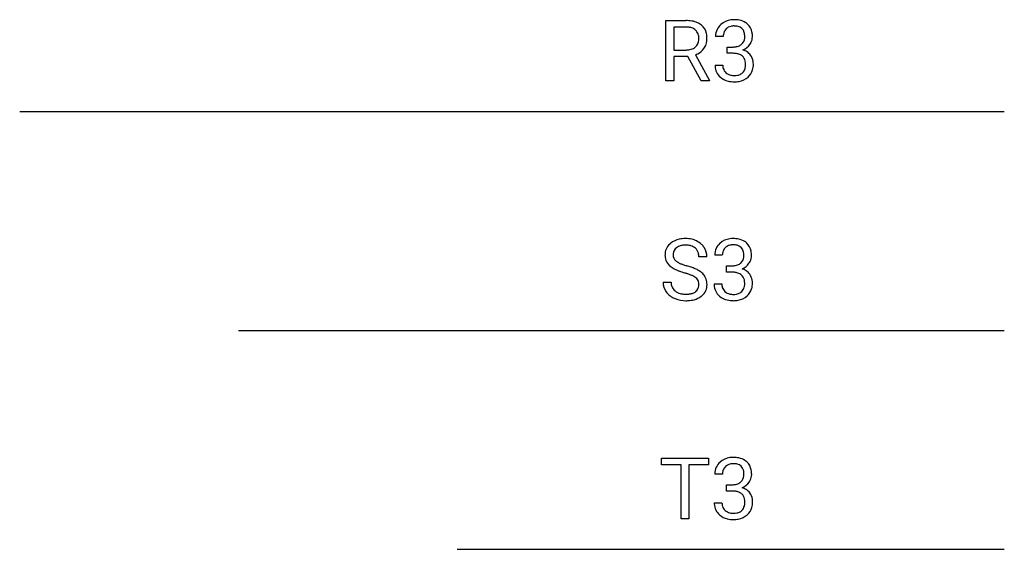
# Model space of a CAD drawing. Extents: x 8 to 162, y -6 to 40.
# Drawn here: x 8 to 32, y 24 to 37 of the extents above; entities that cross this region are included whole.
import ezdxf

# ---------------------------------------------------------------- set-up
doc = ezdxf.new("R2010")
doc.units = 0
doc.layers.add('DEFAULT_255_1_542', color=255, linetype='CONTINUOUS')
doc.layers.add('DEFAULT_255_2_778', color=255, linetype='CONTINUOUS')

msp = doc.modelspace()

# ---------------------------------------------------------------- linework, layer by layer
at = {"layer": 'DEFAULT_255_1_542'}
for p, q in [((23.463, 35.633), (23.463, 37.095)), ((23.463, 37.095), (23.947, 37.095)), ((23.657, 36.936), (23.657, 36.382)), ((23.952, 36.936), (23.657, 36.936)), ((24.854, 36.711), (24.668, 36.711)), ((24.952, 36.303), (24.952, 36.454)), ((24.952, 36.454), (25.091, 36.454)), ((23.657, 36.382), (23.953, 36.382)), ((24, 36.224), (23.657, 36.224)), ((23.657, 36.224), (23.657, 35.633)), ((24.317, 35.633), (24, 36.224)), ((24.181, 36.265), (24.524, 35.645)), ((25.091, 36.303), (24.952, 36.303)), ((24.655, 36.018), (24.841, 36.018)), ((23.657, 35.633), (23.463, 35.633)), ((24.524, 35.633), (24.317, 35.633)), ((24.524, 35.645), (24.524, 35.633)), ((24.458, 31.38), (24.264, 31.38)), ((24.831, 31.419), (24.646, 31.419)), ((24.93, 31.011), (24.93, 31.162)), ((24.93, 31.162), (25.069, 31.162)), ((25.069, 31.011), (24.93, 31.011)), ((23.399, 30.765), (23.593, 30.765)), ((24.633, 30.727), (24.819, 30.727)), ((23.364, 26.353), (23.364, 26.511)), ((23.364, 26.511), (24.495, 26.511)), ((24.495, 26.511), (24.495, 26.353)), ((23.833, 26.353), (23.364, 26.353)), ((23.833, 25.05), (23.833, 26.353)), ((24.495, 26.353), (24.025, 26.353)), ((24.025, 26.353), (24.025, 25.05)), ((24.835, 26.128), (24.649, 26.128)), ((24.933, 25.719), (24.933, 25.871)), ((24.933, 25.871), (25.073, 25.871)), ((25.073, 25.719), (24.933, 25.719)), ((24.636, 25.435), (24.823, 25.435)), ((24.025, 25.05), (23.833, 25.05))]:
    msp.add_line(p, q, dxfattribs=at)
for centre, radius, start, end in [((23.952, 36.224), 0.87, 80.6536, 90.3427), ((23.949, 36.363), 0.573, 84.5404, 89.7279), ((23.968, 36.53), 0.405, 72.3699, 84.8796), ((24.012, 36.665), 0.263, 48.7809, 72.6969), ((24.005, 36.532), 0.558, 65.6988, 80.8329), ((24.064, 36.669), 0.409, 50.0018, 65.4306), ((24.092, 36.706), 0.363, 11.6285, 49.5603), ((25.05, 36.713), 0.384, 131.5745, 154.48), ((25.089, 36.673), 0.439, 96.9874, 131.9691), ((25.09, 36.72), 0.239, 103.293, 133.5621), ((25.116, 36.517), 0.597, 89.8594, 97.7828), ((25.115, 36.621), 0.342, 89.5323, 103.5317), ((25.122, 36.485), 0.63, 78.3655, 90.4131), ((25.122, 36.586), 0.376, 76.1115, 90.7028), ((25.17, 36.76), 0.196, 13.9578, 77.6713), ((25.167, 36.692), 0.418, 56.6229, 78.6388), ((25.194, 36.739), 0.364, 47.0251, 56.0857), ((25.196, 36.744), 0.359, 10.9208, 46.7778), ((24.033, 36.692), 0.228, 43.5756, 48.2044), ((24.025, 36.688), 0.237, 12.4173, 43.1023), ((23.903, 36.658), 0.363, 359.5238, 12.8813), ((23.9, 36.659), 0.56, 359.5654, 12.3693), ((25.056, 36.716), 0.388, 155.3484, 180.7485), ((25.175, 36.712), 0.321, 172.5095, 180.1364), ((25.084, 36.728), 0.229, 133.8349, 173.5344), ((25.002, 36.71), 0.371, 359.1807, 15.0451), ((25.06, 36.704), 0.314, 353.0942, 0.1178), ((25.255, 36.703), 0.304, 332.3549, 359.718), ((25.026, 36.704), 0.534, 359.6364, 11.6087), ((23.988, 36.688), 0.302, 281.5499, 303.9358), ((24.005, 36.658), 0.268, 304.4413, 311.2113), ((24.021, 36.64), 0.244, 310.9874, 356.2715), ((23.927, 36.655), 0.34, 354.9348, 0.0614), ((24.084, 36.638), 0.375, 323.8608, 341.6142), ((24.034, 36.651), 0.426, 341.9984, 0.4822), ((25.088, 36.878), 0.424, 270.4919, 281.8955), ((25.118, 36.74), 0.283, 281.6693, 301.2943), ((25.139, 36.702), 0.239, 301.7837, 311.7546), ((25.151, 36.689), 0.222, 311.7324, 354.2803), ((25.193, 36.728), 0.371, 292.9802, 325.2393), ((25.174, 36.741), 0.394, 325.2336, 332.8744), ((23.956, 36.831), 0.449, 269.5898, 281.8058), ((23.991, 36.766), 0.535, 290.808, 297.2328), ((24.046, 36.667), 0.422, 296.7018, 323.6877), ((25.085, 35.733), 0.569, 84.019, 89.3331), ((25.105, 35.903), 0.398, 71.9008, 84.3556), ((25.15, 36.036), 0.258, 49.509, 72.1835), ((25.173, 36.067), 0.22, 12.9499, 48.755), ((25.158, 36.795), 0.446, 292.5409, 293.6928), ((25.208, 35.988), 0.413, 57.6434, 72.8626), ((25.252, 36.06), 0.329, 36.7248, 57.4699), ((25.25, 36.061), 0.329, 8.0545, 36.3562), ((25.15, 36.018), 0.495, 179.9756, 183.2329), ((25.02, 36.002), 0.364, 181.8183, 229.6455), ((25.128, 36.016), 0.287, 179.4468, 196.2871), ((25.048, 36.029), 0.347, 344.5984, 357.9272), ((25.064, 36.039), 0.331, 359.5048, 13.424), ((24.936, 36.036), 0.459, 357.4743, 0.0226), ((25.096, 36.036), 0.486, 343.9831, 0.5571), ((25.143, 36.042), 0.439, 359.8318, 8.5874), ((25.071, 36.06), 0.442, 229.4224, 256.8555), ((25.067, 35.999), 0.223, 196.5664, 227.7059), ((25.088, 36.022), 0.254, 227.7652, 257.8762), ((25.116, 36.14), 0.375, 257.4582, 270.4269), ((25.121, 36.176), 0.412, 269.5962, 280.8793), ((25.15, 36.033), 0.265, 280.6347, 299.8594), ((25.159, 36.059), 0.442, 279.7829, 311.6256), ((25.174, 35.987), 0.214, 300.3579, 314.5513), ((25.164, 35.995), 0.227, 315.073, 345.043), ((25.207, 36.005), 0.371, 311.6358, 343.7654), ((25.114, 36.233), 0.62, 256.6828, 270.4413), ((25.122, 36.238), 0.626, 269.7284, 280.3859), ((23.794, 31.431), 0.349, 132.4835, 181.0242), ((23.869, 31.36), 0.452, 129.2532, 133.4244), ((23.887, 31.333), 0.484, 101.9878, 128.8742), ((23.937, 31.118), 0.705, 89.5905, 102.317), ((23.946, 31.158), 0.665, 77.236, 90.3249), ((23.972, 31.278), 0.542, 63.838, 77.0807), ((24.006, 31.343), 0.468, 45.9862, 64.1609), ((24.039, 31.38), 0.419, 32.2748, 45.6545), ((25.027, 31.421), 0.384, 131.5745, 154.48), ((25.067, 31.381), 0.439, 96.9874, 131.9691), ((25.094, 31.226), 0.597, 89.8594, 97.7828), ((25.1, 31.193), 0.63, 78.3655, 90.4131), ((25.145, 31.4), 0.418, 56.6229, 78.6388), ((25.172, 31.447), 0.364, 47.0251, 56.0857), ((25.174, 31.452), 0.359, 10.9208, 46.7778), ((23.929, 31.428), 0.289, 175.1783, 180.0581), ((23.844, 31.44), 0.204, 127.7288, 176.7105), ((23.874, 31.403), 0.252, 114.0398, 127.9852), ((23.909, 31.323), 0.339, 99.0698, 113.7658), ((23.939, 31.142), 0.522, 89.6697, 99.2312), ((23.942, 31.093), 0.572, 86.2638, 90.0533), ((23.955, 31.244), 0.42, 73.789, 86.6655), ((23.997, 31.381), 0.277, 48.5928, 74.1241), ((24.018, 31.407), 0.244, 14.978, 48.2006), ((23.929, 31.383), 0.335, 359.4696, 14.983), ((24.047, 31.383), 0.411, 359.6507, 32.613), ((25.034, 31.425), 0.388, 155.3484, 180.7485), ((25.152, 31.42), 0.321, 172.5095, 180.1364), ((25.062, 31.436), 0.229, 133.8349, 173.5344), ((25.068, 31.429), 0.239, 103.293, 133.5621), ((25.093, 31.329), 0.342, 89.5323, 103.5317), ((25.1, 31.295), 0.376, 76.1115, 90.7028), ((25.148, 31.468), 0.196, 13.9578, 77.6713), ((24.98, 31.419), 0.371, 359.1807, 15.0451), ((25.004, 31.413), 0.534, 359.6364, 11.6087), ((23.795, 31.421), 0.351, 179.5062, 199.8695), ((23.786, 31.423), 0.343, 200.6782, 228.1764), ((23.824, 31.426), 0.184, 179.6141, 228.1247), ((23.879, 31.477), 0.259, 226.579, 230.8786), ((23.938, 31.556), 0.357, 231.4636, 241.9263), ((24.088, 31.831), 0.67, 241.7177, 248.326), ((24.261, 32.26), 1.133, 248.2002, 252.4531), ((25.096, 31.449), 0.283, 281.6693, 301.2943), ((25.117, 31.41), 0.239, 301.7837, 311.7546), ((25.129, 31.397), 0.222, 311.7324, 354.2803), ((25.171, 31.436), 0.371, 292.9802, 325.2393), ((25.038, 31.413), 0.314, 353.0942, 0.1178), ((25.152, 31.449), 0.394, 325.2336, 332.8744), ((25.233, 31.411), 0.304, 332.3549, 359.718), ((23.848, 31.483), 0.428, 227.4074, 229.987), ((23.945, 31.608), 0.586, 230.4985, 241.8086), ((24.137, 31.958), 0.985, 241.6338, 249.0066), ((24.347, 32.499), 1.565, 248.9199, 254.144), ((24.411, 32.725), 1.622, 252.3394, 254.3467), ((23.364, 29.066), 2.005, 71.7181, 73.9258), ((23.468, 29.353), 1.88, 71.0196, 74.4087), ((23.588, 29.739), 1.296, 68.0063, 71.8054), ((23.68, 29.965), 1.232, 66.1845, 71.0866), ((23.875, 30.402), 0.753, 59.3535, 66.2693), ((23.986, 30.59), 0.535, 49.1021, 59.3294), ((24.088, 30.707), 0.38, 32.7923, 49.2503), ((25.066, 31.587), 0.424, 270.4919, 281.8955), ((25.063, 30.441), 0.569, 84.019, 89.3331), ((25.083, 30.611), 0.398, 71.9008, 84.3556), ((25.128, 30.744), 0.258, 49.509, 72.1835), ((25.136, 31.503), 0.446, 292.5409, 293.6928), ((25.186, 30.696), 0.413, 57.6434, 72.8626), ((25.23, 30.768), 0.329, 36.7248, 57.4699), ((25.228, 30.769), 0.329, 8.0545, 36.3562), ((23.785, 30.76), 0.386, 179.2419, 215.2649), ((23.881, 30.762), 0.288, 179.3354, 199.1046), ((23.803, 30.268), 0.725, 62.2512, 68.1223), ((23.976, 30.593), 0.356, 52.7386, 62.4976), ((24.079, 30.729), 0.186, 16.4722, 52.6261), ((24.022, 30.713), 0.245, 359.4179, 16.1972), ((24.128, 30.735), 0.331, 31.1173, 32.3976), ((24.117, 30.731), 0.342, 8.1116, 30.7959), ((24.016, 30.714), 0.445, 359.8387, 8.471), ((25.127, 30.727), 0.495, 179.9756, 183.2329), ((25.106, 30.724), 0.287, 179.4468, 196.2871), ((25.15, 30.775), 0.22, 12.9499, 48.755), ((25.026, 30.737), 0.347, 344.5984, 357.9272), ((25.042, 30.748), 0.331, 359.5048, 13.424), ((24.914, 30.745), 0.459, 357.4743, 0.0226), ((25.074, 30.744), 0.486, 343.9831, 0.5571), ((25.121, 30.75), 0.439, 359.8318, 8.5874), ((23.819, 30.785), 0.428, 215.3404, 233.0842), ((23.839, 30.751), 0.245, 199.8831, 232.7063), ((23.898, 30.825), 0.34, 232.3737, 255.5136), ((23.941, 30.98), 0.501, 255.2449, 267.5319), ((23.955, 31.079), 0.6, 269.6997, 278.1662), ((23.987, 30.863), 0.382, 278.0227, 290.6256), ((24.031, 30.747), 0.258, 290.6617, 307.0372), ((24.068, 30.701), 0.198, 306.3944, 355.3031), ((24.004, 30.71), 0.263, 354.3656, 0.0709), ((24.117, 30.705), 0.345, 307.5917, 336.4315), ((24.094, 30.708), 0.367, 337.4733, 0.7537), ((24.998, 30.71), 0.364, 181.8183, 229.6455), ((25.045, 30.707), 0.223, 196.5664, 227.7059), ((25.066, 30.73), 0.254, 227.7652, 257.8762), ((25.094, 30.848), 0.375, 257.4582, 270.4269), ((25.099, 30.884), 0.412, 269.5962, 280.8793), ((25.128, 30.741), 0.265, 280.6347, 299.8594), ((25.152, 30.696), 0.214, 300.3579, 314.5513), ((25.142, 30.703), 0.227, 315.073, 345.043), ((25.184, 30.714), 0.371, 311.6358, 343.7654), ((23.888, 30.878), 0.544, 233.1671, 246.4952), ((23.94, 30.988), 0.666, 246.1387, 248.0548), ((23.947, 31.012), 0.691, 248.2708, 270.4055), ((23.952, 31.134), 0.656, 267.1562, 270.0295), ((23.952, 31.267), 0.946, 269.9711, 272.8176), ((23.968, 31.042), 0.72, 272.4384, 284.6465), ((24.03, 30.814), 0.484, 284.3734, 307.1426), ((24.059, 30.77), 0.432, 307.658, 308.4552), ((25.049, 30.768), 0.442, 229.4224, 256.8555), ((25.092, 30.942), 0.62, 256.6828, 270.4413), ((25.099, 30.947), 0.626, 269.7284, 280.3859), ((25.137, 30.767), 0.442, 279.7829, 311.6256), ((25.07, 26.09), 0.439, 96.9874, 131.9691), ((25.098, 25.934), 0.597, 89.8594, 97.7828), ((25.104, 25.901), 0.63, 78.3655, 90.4131), ((25.148, 26.109), 0.418, 56.6229, 78.6388), ((25.175, 26.156), 0.364, 47.0251, 56.0857), ((25.037, 26.133), 0.388, 155.3484, 180.7485), ((25.031, 26.129), 0.384, 131.5745, 154.48), ((25.066, 26.145), 0.229, 133.8349, 173.5344), ((25.071, 26.137), 0.239, 103.293, 133.5621), ((25.096, 26.037), 0.342, 89.5323, 103.5317), ((25.104, 26.003), 0.376, 76.1115, 90.7028), ((25.152, 26.176), 0.196, 13.9578, 77.6713), ((24.984, 26.127), 0.371, 359.1807, 15.0451), ((25.178, 26.161), 0.359, 10.9208, 46.7778), ((25.007, 26.121), 0.534, 359.6364, 11.6087), ((25.156, 26.129), 0.321, 172.5095, 180.1364), ((25.132, 26.106), 0.222, 311.7324, 354.2803), ((25.041, 26.121), 0.314, 353.0942, 0.1178), ((25.155, 26.158), 0.394, 325.2336, 332.8744), ((25.237, 26.119), 0.304, 332.3549, 359.718), ((25.069, 26.295), 0.424, 270.4919, 281.8955), ((25.066, 25.15), 0.569, 84.019, 89.3331), ((25.099, 26.157), 0.283, 281.6693, 301.2943), ((25.121, 26.118), 0.239, 301.7837, 311.7546), ((25.14, 26.211), 0.446, 292.5409, 293.6928), ((25.189, 25.404), 0.413, 57.6434, 72.8626), ((25.174, 26.145), 0.371, 292.9802, 325.2393), ((25.233, 25.476), 0.329, 36.7248, 57.4699), ((25.086, 25.32), 0.398, 71.9008, 84.3556), ((25.131, 25.453), 0.258, 49.509, 72.1835), ((25.154, 25.484), 0.22, 12.9499, 48.755), ((25.046, 25.456), 0.331, 359.5048, 13.424), ((25.232, 25.478), 0.329, 8.0545, 36.3562), ((25.124, 25.458), 0.439, 359.8318, 8.5874), ((25.131, 25.435), 0.495, 179.9756, 183.2329), ((25.001, 25.419), 0.364, 181.8183, 229.6455), ((25.11, 25.432), 0.287, 179.4468, 196.2871), ((25.049, 25.416), 0.223, 196.5664, 227.7059), ((25.069, 25.439), 0.254, 227.7652, 257.8762), ((25.155, 25.404), 0.214, 300.3579, 314.5513), ((25.145, 25.412), 0.227, 315.073, 345.043), ((25.03, 25.445), 0.347, 344.5984, 357.9272), ((24.918, 25.453), 0.459, 357.4743, 0.0226), ((25.188, 25.422), 0.371, 311.6358, 343.7654), ((25.077, 25.452), 0.486, 343.9831, 0.5571), ((25.053, 25.477), 0.442, 229.4224, 256.8555), ((25.095, 25.65), 0.62, 256.6828, 270.4413), ((25.097, 25.556), 0.375, 257.4582, 270.4269), ((25.103, 25.593), 0.412, 269.5962, 280.8793), ((25.103, 25.655), 0.626, 269.7284, 280.3859), ((25.132, 25.449), 0.265, 280.6347, 299.8594), ((25.141, 25.475), 0.442, 279.7829, 311.6256)]:
    msp.add_arc(centre, radius, start, end, dxfattribs=at)
at = {"layer": 'DEFAULT_255_2_778'}
for p, q in [((7.838, 34.893), (31.651, 34.893)), ((13.13, 29.602), (31.651, 29.602)), ((18.422, 24.31), (31.651, 24.31))]:
    msp.add_line(p, q, dxfattribs=at)

doc.saveas('drawing.dxf')
